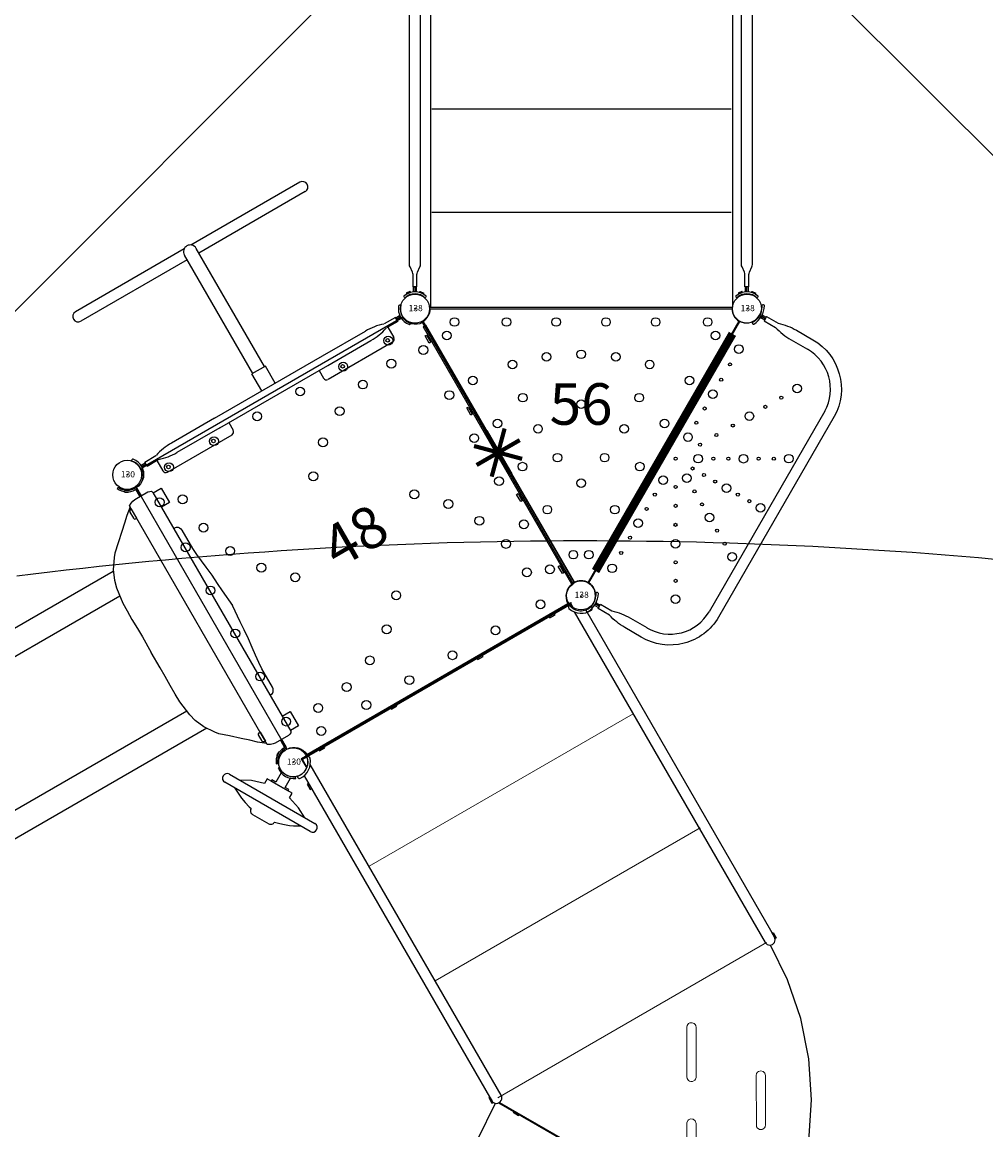
# Model space of a CAD drawing. Extents: x 4804 to 5168, y -5262 to -4775.
# Drawn here: x 4932 to 5048, y -5152 to -5018 of the extents above; entities that cross this region are included whole.
import ezdxf
from ezdxf.enums import TextEntityAlignment as Align

# ---------------------------------------------------------------- set-up
doc = ezdxf.new("R2010")
doc.units = 0
doc.header["$MEASUREMENT"] = 0
doc.layers.get('0').update_dxf_attribs({"color": 5, "linetype": 'CONTINUOUS'})
for name, color, linetype in [('2D_BROWN', 35, 'CONTINUOUS'), ('2D_PBACCENT', 250, 'CONTINUOUS'), ('2D_PBCLOTH', 4, 'CONTINUOUS'), ('2D_PBGALV', 250, 'CONTINUOUS'), ('2D_PBHWBG', 3, 'CONTINUOUS'), ('2D_PBPOST', 40, 'CONTINUOUS'), ('2D_PBSLIDE', 3, 'CONTINUOUS'), ('2D_PBSTAINLESS', 132, 'CONTINUOUS'), ('2D_PBVINYL', 250, 'CONTINUOUS'), ('2D_PBVIYNL', 1, 'CONTINUOUS'), ('2D_RED', 1, 'CONTINUOUS'), ('2D_STAINLESS', 250, 'CONTINUOUS'), ('2D_VINYL', 1, 'CONTINUOUS'), ('PHASE-1', 6, 'CONTINUOUS'), ('TXT-HT', 7, 'CONTINUOUS')]:
    doc.layers.add(name, color=color, linetype=linetype)
doc.styles.add('SIMPLEX', font='SIMPLEX.shx')

# ---------------------------------------------------------------- blocks, each defined once
blk = doc.blocks.new('PBSRAB01')
at = {"layer": '2D_PBACCENT', "extrusion": (0, 0, -1)}
for p, q in [((-1.24, -1.24), (-1.26, -1.27)), ((1.24, -1.24), (1.26, -1.27)), ((38.72, -1.24), (38.7, -1.27)), ((41.2, -1.24), (41.22, -1.27)), ((-0.18, -2.03), (-0.18, -2.47)), ((0, -2.03), (0, -2.47)), ((0, -2.03), (0, -2.47)), ((0.18, -2.03), (0.18, -2.47)), ((39.78, -2.03), (39.78, -2.47)), ((39.96, -1.99), (39.96, -2.47)), ((40.14, -2.03), (40.14, -2.47)), ((-1.24, -46.68), (-1.26, -46.65)), ((-0.18, -45.89), (-0.18, -45.38)), ((0, -45.89), (0, -45.37)), ((0, -45.89), (0, -45.37)), ((0, -45.94), (0, -45.38)), ((0.18, -45.89), (0.18, -45.38)), ((1.24, -46.68), (1.26, -46.65)), ((38.72, -46.68), (38.7, -46.65)), ((39.78, -45.89), (39.78, -45.38)), ((39.96, -45.94), (39.96, -45.37)), ((39.96, -45.89), (39.96, -45.38)), ((39.96, -45.89), (39.96, -45.38)), ((40.14, -45.89), (40.14, -45.37)), ((41.2, -46.68), (41.22, -46.65))]:
    blk.add_line(p, q, dxfattribs=at)
at = {"layer": '2D_PBACCENT'}
for points in [[(0.24, -45.38), (-0.24, -45.38), (-0.24, -43.9, 0.099061), (-0.3, -43.6), (-0.59, -42.97, -0.114471), (-0.66, -42.66), (-0.66, -5.09, -0.113274), (-0.62, -4.91), (-0.28, -4.2, 0.12927), (-0.24, -3.96), (-0.24, -2.47), (0, -2.47)], [(-0.24, -45.38), (0.24, -45.38), (0.24, -43.9, -0.099061), (0.3, -43.6), (0.59, -42.97, 0.114471), (0.66, -42.66), (0.66, -5.09, 0.113274), (0.62, -4.91), (0.28, -4.2, -0.12927), (0.23, -3.96), (0.23, -2.47), (-0.01, -2.47)], [(40.2, -45.38), (39.72, -45.38), (39.72, -43.9, 0.099061), (39.66, -43.6), (39.37, -42.97, -0.114471), (39.3, -42.66), (39.3, -5.09, -0.113274), (39.34, -4.91), (39.68, -4.2, 0.12927), (39.73, -3.96), (39.73, -2.47), (39.97, -2.47)], [(40.2, -45.38), (40.2, -43.9, -0.099061), (40.26, -43.6), (40.55, -42.97, 0.114471), (40.62, -42.66), (40.62, -5.09, 0.113274), (40.58, -4.91), (40.24, -4.2, -0.12927), (40.2, -3.96), (40.2, -2.47), (39.96, -2.47)]]:
    blk.add_lwpolyline(points, format="xyb", dxfattribs=at)
at = {"layer": '2D_PBACCENT', "extrusion": (0, 0, -1)}
for centre, radius, start, end in [((1.08, -1.42), 0.236, 347.178, 39.7918), ((0, 0), 1.75, 225.051, 314.949), ((-1.08, -1.42), 0.236, 140.2082, 192.822), ((-38.88, -1.42), 0.236, 347.178, 39.7918), ((-39.96, 0), 1.75, 225.051, 314.949), ((-41.04, -1.42), 0.236, 140.2082, 192.822), ((1.23, -1.46), 0.0787, 310.2983, 347.178), ((0, 0), 1.99, 229.7017, 310.2983), ((0.26, -2.03), 0.0787, 137.8562, 180), ((-0.26, -2.03), 0.0787, 0, 42.1438), ((-1.23, -1.46), 0.0787, 192.822, 229.7017), ((-38.73, -1.46), 0.0787, 310.2983, 347.178), ((-39.96, 0), 1.99, 229.7017, 310.2983), ((-39.7, -2.03), 0.0787, 137.8562, 180), ((-40.22, -2.03), 0.0787, 0, 42.1438), ((-41.19, -1.46), 0.0787, 192.822, 229.7017), ((1.08, -46.5), 0.236, 320.2082, 12.822), ((1.23, -46.47), 0.0787, 12.822, 49.7017), ((0, -47.92), 1.99, 49.7017, 130.2983), ((0, -47.92), 1.75, 45.051, 134.949), ((0.26, -45.89), 0.0787, 180, 222.1438), ((-0.26, -45.89), 0.0787, 317.8562, 0), ((-1.08, -46.5), 0.236, 167.178, 219.7918), ((-1.23, -46.47), 0.0787, 130.2983, 167.178), ((-38.88, -46.5), 0.236, 320.2082, 12.822), ((-38.73, -46.47), 0.0787, 12.822, 49.7017), ((-39.96, -47.92), 1.99, 49.7017, 130.2983), ((-39.96, -47.92), 1.75, 45.051, 134.949), ((-39.7, -45.89), 0.0787, 180, 222.1438), ((-40.22, -45.89), 0.0787, 317.8562, 0), ((-41.04, -46.5), 0.236, 167.178, 219.7918), ((-41.19, -46.47), 0.0787, 130.2983, 167.178)]:
    blk.add_arc(centre, radius, start, end, dxfattribs=at)
at = {"layer": '2D_PBVINYL'}
for p, q in [((1.88, -0.27, 0.07), (1.88, -47.8, 0.07)), ((1.88, -47.8, 0.07), (38.25, -47.8, 0.07))]:
    blk.add_line(p, q, dxfattribs=at)
at = {"layer": '2D_PBVINYL', "elevation": 0.07}
blk.add_lwpolyline([(38.25, -47.8), (38.25, -0.16), (1.87, -0.16), (1.88, -0.27)], dxfattribs=at)
at = {"layer": '2D_PBVINYL'}
for points in [[(38.05, -11.53), (2.02, -11.53)], [(38.05, -23.96), (2.02, -23.96)], [(38.05, -36.4), (2.02, -36.4)]]:
    blk.add_lwpolyline(points, dxfattribs=at)
at = {"layer": '2D_STAINLESS', "extrusion": (0, 0, -1)}
for points in [[(0.53, -1.89), (0.56, -1.95, 0.425242), (0.63, -1.98), (0.99, -1.84, 0.432121), (1.02, -1.76), (1, -1.71)], [(-0.53, -1.89), (-0.56, -1.95, -0.425242), (-0.63, -1.98), (-0.99, -1.84, -0.432121), (-1.02, -1.76), (-1, -1.71)], [(-39.43, -1.89), (-39.4, -1.95, 0.425242), (-39.33, -1.98), (-38.97, -1.84, 0.432121), (-38.94, -1.76), (-38.96, -1.71)], [(-40.49, -1.89), (-40.52, -1.95, -0.425242), (-40.59, -1.98), (-40.95, -1.84, -0.432121), (-40.98, -1.76), (-40.96, -1.71)], [(0.53, -46.03), (0.56, -45.97, -0.425242), (0.63, -45.94), (0.99, -46.08, -0.432121), (1.02, -46.16), (1, -46.22)], [(-0.53, -46.03), (-0.56, -45.97, 0.425242), (-0.63, -45.94), (-0.99, -46.08, 0.432121), (-1.02, -46.16), (-1, -46.22)], [(-39.43, -46.03), (-39.4, -45.97, -0.425242), (-39.33, -45.94), (-38.97, -46.08, -0.432121), (-38.94, -46.16), (-38.96, -46.22)], [(-40.49, -46.03), (-40.52, -45.97, 0.425242), (-40.59, -45.94), (-40.95, -46.08, 0.432121), (-40.98, -46.16), (-40.96, -46.22)]]:
    blk.add_lwpolyline(points, format="xyb", close=True, dxfattribs=at)
blk = doc.blocks.new('PBTRVD00')
for p in [(0, 0), (0, 0), (39.96, 0), (19.98, -34.61)]:
    blk.add_point(p)
at = {"layer": '2D_PBVIYNL'}
blk.add_lwpolyline([(19.14, -32.93), (0.99, -1.49, 0.243043), (1.84, -0.02), (38.13, -0.02, 0.243043), (38.98, -1.49)], format="xyb", dxfattribs=at)
blk.add_lwpolyline([(38.98, -1.49), (20.83, -32.93)], dxfattribs=at)
for centre in [(4.75, -1.6), (11.01, -1.6), (16.99, -1.6), (22.98, -1.6), (28.96, -1.6), (35.22, -1.6), (3.81, -3.22), (36.16, -3.22), (15.81, -5.8), (19.99, -5.49), (24.16, -5.8), (11.74, -6.71), (28.24, -6.71), (6.94, -8.64), (33.03, -8.64), (12.98, -10.71), (26.99, -10.71), (19.99, -11.48), (9.93, -13.83), (30.04, -13.83), (14.8, -14.47), (25.17, -14.47), (12.92, -19.01), (17.15, -17.93), (22.82, -17.93), (27.05, -19.01), (19.99, -21), (15.92, -24.19), (24.06, -24.19), (19.05, -29.61), (20.93, -29.61)]:
    blk.add_circle(centre, 0.518, dxfattribs=at)
at = {"layer": '2D_PBVIYNL', "extrusion": (0, 0, -1)}
blk.add_arc((-19.99, -34.51), 1.8, 61.9432, 118.0568, dxfattribs=at)
at = {"layer": 'TXT-HT', "style": 'SIMPLEX', "flags": 8}
blk.add_attdef('LTHT', text='', height=5, dxfattribs=at).set_placement((19.99, -13.98), align=Align.CENTER)
blk = doc.blocks.new('PBSQRD00')
for p in [(0, 0), (0, 0), (39.96, 0), (0, -39.96), (39.96, -39.96)]:
    blk.add_point(p)
at = {"layer": '2D_VINYL'}
blk.add_line((38.18, -39.95), (38.06, -39.95), dxfattribs=at)
blk.add_lwpolyline([(0.15, -38.2, -0.389229), (1.9, -39.95), (38.2, -39.95, -0.389229), (39.95, -38.2), (39.95, -1.9, -0.389229), (38.2, -0.15), (1.9, -0.15, -0.389229), (0.15, -1.9)], format="xyb", close=True, dxfattribs=at)
for centre in [(4.81, -1.72), (11.07, -1.72), (17.06, -1.72), (23.04, -1.72), (29.03, -1.72), (35.29, -1.72), (34.22, -4.3), (1.72, -4.81), (30, -4.77), (38.38, -4.81), (4.3, -5.88), (25.98, -6.15), (22.36, -8.39), (1.72, -11.07), (4.77, -10.1), (38.38, -11.07), (19.31, -11.35), (6.15, -14.13), (1.72, -17.06), (8.39, -17.75), (38.38, -17.06), (28.75, -19.31), (11.35, -20.79), (1.72, -23.04), (31.72, -22.36), (38.38, -23.04), (33.95, -25.98), (1.72, -29.03), (20.79, -28.75), (38.38, -29.03), (35.33, -30), (17.75, -31.72), (14.13, -33.95), (35.8, -34.22), (1.72, -35.29), (5.88, -35.8), (10.1, -35.33), (38.38, -35.29), (4.81, -38.38), (11.07, -38.38), (17.06, -38.38), (23.04, -38.38), (29.03, -38.38), (35.29, -38.38)]:
    blk.add_circle(centre, 0.531, dxfattribs=at)
at = {"layer": 'TXT-HT', "style": 'SIMPLEX', "flags": 8}
blk.add_attdef('LTHT', text='', height=5, dxfattribs=at).set_placement((20.05, -22.55), align=Align.CENTER)
blk = doc.blocks.new('PBTSTC08')
at = {"layer": '2D_PBACCENT'}
for p, q in [((1.62, -47.22, -40.53), (1.62, -1.26, -40.53)), ((38.33, -1.24, -40.53), (38.33, -47.18, -40.53)), ((0.3, -2.05, -40.53), (0.3, -46.7, -40.53)), ((39.65, -47.18, -40.53), (39.65, -2.05, -40.53)), ((0.3, -46.7, -40.53), (0.3, -47.22, -40.53)), ((38.33, -47.18, -40.53), (38.42, -47.51, -40.53)), ((38.42, -47.51, -40.53), (38.66, -47.76, -40.53)), ((38.66, -47.76, -40.53), (38.99, -47.84, -40.53)), ((38.99, -47.84, -40.53), (39.32, -47.76, -40.53)), ((39.32, -47.76, -40.53), (39.56, -47.51, -40.53)), ((39.56, -47.51, -40.53), (39.65, -47.18, -40.53))]:
    blk.add_line(p, q, dxfattribs=at)
at = {"layer": '2D_PBACCENT', "elevation": -40.53}
blk.add_lwpolyline([(21.77, -80.36), (21.47, -80.06), (21.27, -79.97), (21.06, -79.95), (20.66, -80.06), (20.36, -80.36), (20.28, -80.54), (20.25, -80.75), (20.28, -80.96), (25.96, -90.86), (26.36, -91.56), (26.66, -91.86), (26.85, -91.94), (27.27, -91.94), (27.47, -91.86), (27.64, -91.73), (27.85, -91.36), (27.88, -91.15), (27.76, -90.74), (21.77, -80.36)], dxfattribs=at)
at = {"layer": '2D_PBACCENT'}
for centre, radius, start, end in [((0, 0.02), 1.76, 254.8504, 351.409), ((-0.08, 0.07), 2.16, 264.6029, 342.6247), ((1.73, -0.51), 0.26, 345.0227, 85.4318), ((38.23, -0.51), 0.26, 94.5682, 194.9773), ((40.04, 0.07), 2.16, 197.3753, 275.3971), ((39.96, 0.02), 1.76, 188.591, 285.1496), ((-0.22, -1.81), 0.269, 151.3422, 259.9533), ((40.18, -1.81), 0.269, 280.0467, 28.6578), ((0.96, -47.22, -40.53), 0.657, 179.4781, 0.5219)]:
    blk.add_arc(centre, radius, start, end, dxfattribs=at)
at = {"layer": '2D_PBGALV', "elevation": -40.53}
for points in [[(3.41, -0.26), (3.41, -0.39), (4.16, -0.39), (4.16, -0.26)], [(13.41, -0.26), (13.41, -0.39), (14.16, -0.39), (14.16, -0.26)], [(25.41, -0.26), (25.41, -0.39), (26.16, -0.39), (26.16, -0.26)], [(35.41, -0.26), (35.41, -0.39), (36.16, -0.39), (36.16, -0.26)], [(39.65, -46.63), (39.77, -46.63), (39.77, -47.39), (39.65, -47.39), (39.65, -46.63)], [(0.3, -46.73), (0.18, -46.73), (0.18, -47.48), (0.3, -47.48), (0.3, -46.73)], [(1.95, -49.65), (1.84, -49.72), (2.22, -50.37), (2.32, -50.3)], [(6.95, -58.31), (6.84, -58.38), (7.22, -59.03), (7.32, -58.96)], [(12.95, -68.71), (12.84, -68.77), (13.21, -69.42), (13.32, -69.35)], [(17.95, -77.36), (17.84, -77.43), (18.21, -78.08), (18.32, -78.01)], [(-18.25, -79.09), (-18.37, -79.09), (-18.37, -79.85), (-18.25, -79.85)]]:
    blk.add_lwpolyline(points, dxfattribs=at)
at = {"layer": '2D_PBGALV'}
blk.add_lwpolyline([(0.31, -3.14), (0.12, -3.14), (0.12, -3.87), (0.31, -3.87)], close=True, dxfattribs=at)
at = {"layer": '2D_PBVINYL', "elevation": -40.53}
for points in [[(38.48, -0.94), (38.48, 0)], [(1.08, -0.1), (38.59, -0.1)], [(1.09, -1.37), (1.09, -0.1)], [(38.47, -0.26), (1.1, -0.26)], [(19.52, -79.95), (19.46, -79.97), (19.67, -80.33), (19.57, -80.39), (19.57, -80.51), (-18.26, -80.51), (-18.26, -80.39), (-18.26, -80.39), (-18.26, -80.39), (-17.94, -75.46), (-16.98, -70.6), (-15.38, -65.91), (-13.2, -61.47), (-10.45, -57.36), (-7.19, -53.64), (-3.46, -50.38), (0.54, -47.7)], [(0.93, -47.87), (19.46, -79.97)], [(0.96, -47.94), (1.01, -47.9)], [(1, -47.87), (19.73, -80.3), (19.83, -80.25), (23.94, -77.5), (27.66, -74.24), (30.92, -70.51), (33.68, -66.4), (35.86, -61.96), (37.46, -57.27), (38.42, -52.42), (38.72, -47.77)]]:
    blk.add_lwpolyline(points, dxfattribs=at)
at = {"layer": '2D_PBVINYL'}
for points in [[(1.02, -0.11), (1.02, -1.43)], [(1.11, -1.36), (1.11, -0.11), (1.02, -0.11)]]:
    blk.add_lwpolyline(points, dxfattribs=at)
at = {"layer": '2D_PBVINYL', "lineweight": 15, "elevation": -40.53}
for points in [[(1.62, -15.4), (38.33, -15.4)], [(1.62, -31.34), (38.47, -31.34)], [(1.1, -47.29), (38.47, -47.29)], [(23.05, -57.04), (26.02, -51.88), (26.1, -51.67), (26.1, -51.52), (26.06, -51.38), (25.88, -51.15), (25.62, -51.04), (25.47, -51.04), (25.2, -51.15), (25.05, -51.31), (22.07, -56.47), (22, -56.68), (22, -56.83), (22.04, -56.97), (22.11, -57.1), (22.22, -57.2), (22.41, -57.3), (22.7, -57.3), (22.84, -57.25), (23.01, -57.1), (23.05, -57.04)], [(0.74, -66.28), (3.76, -61.06), (4.1, -60.79), (4.32, -60.78), (4.46, -60.81), (4.59, -60.89), (4.64, -60.94), (4.79, -61.19), (4.8, -61.26), (4.76, -61.56), (4.73, -61.62), (1.71, -66.84), (1.34, -67.06), (0.98, -66.98), (0.98, -66.98), (0.74, -66.72), (0.72, -66.64), (0.7, -66.49), (0.74, -66.28)], [(20.23, -61.91), (20.3, -61.56), (20.19, -61.29), (20.14, -61.23), (19.96, -61.11), (19.82, -61.08), (19.67, -61.08), (19.6, -61.09), (19.34, -61.23), (19.3, -61.29), (19.26, -61.36), (16.28, -66.52), (16.25, -66.58), (16.2, -66.79), (16.28, -67.08), (16.32, -67.14), (16.55, -67.31), (16.69, -67.36), (16.98, -67.31), (17.25, -67.08), (17.25, -67.08), (20.23, -61.91)], [(27.39, -66.24), (30.37, -61.08), (30.45, -60.79), (30.37, -60.52), (30.17, -60.31), (29.89, -60.23), (29.74, -60.25), (29.54, -60.35), (29.4, -60.52), (29.4, -60.52), (26.35, -65.89), (26.36, -66.11), (26.46, -66.3), (26.5, -66.36), (26.76, -66.51), (26.83, -66.52), (27.12, -66.48), (27.25, -66.41), (27.39, -66.24), (27.39, -66.24)], [(-5.38, -62.3), (-5.38, -61.86), (-5.5, -61.69), (-5.9, -61.52), (-6.24, -61.63), (-6.34, -61.74), (-9.4, -67.04), (-9.43, -67.32), (-9.32, -67.59), (-9.22, -67.69), (-9.09, -67.77), (-8.8, -67.8), (-8.59, -67.73), (-8.48, -67.64), (-5.41, -62.36)], [(-1.91, -71.04), (-4.99, -76.39), (-4.99, -76.68), (-4.97, -76.75), (-4.79, -76.98), (-4.66, -77.06), (-4.16, -77.02), (-4.05, -76.94), (-3.95, -76.81), (-3.95, -76.81), (-0.98, -71.65), (-0.9, -71.3), (-1.12, -70.93), (-1.39, -70.81), (-1.68, -70.86), (-1.74, -70.89), (-1.95, -71.09)]]:
    blk.add_lwpolyline(points, dxfattribs=at)
blk = doc.blocks.new('PBBALC02')
at = {"layer": '2D_PBACCENT'}
for p, q in [((-1.19, -1.36), (-1.22, -1.39)), ((-0.13, -1.99), (-0.13, -2.52)), ((0.05, -1.95), (0.05, -2.52)), ((0.05, -1.99), (0.05, -2.52)), ((0.05, -1.99), (0.05, -2.52)), ((0.22, -1.99), (0.22, -2.52)), ((1.29, -1.36), (1.31, -1.39)), ((38.81, -1.36), (38.78, -1.39)), ((39.87, -1.99), (39.87, -2.52)), ((40.05, -1.95), (40.05, -2.52)), ((40.05, -1.99), (40.05, -2.52)), ((40.05, -1.99), (40.05, -2.52)), ((40.22, -1.99), (40.22, -2.52)), ((41.29, -1.36), (41.31, -1.39)), ((33.96, -14.28), (6.08, -14.28))]:
    blk.add_line(p, q, dxfattribs=at)
for points in [[(40.32, -2.52), (40.32, -4.1, -0.074583), (40.68, -6.46), (40.68, -8.74, -0.408617), (33.96, -15.59), (6.08, -15.59, -0.419833), (-0.64, -8.74), (-0.64, -6.46, -0.074583), (-0.28, -4.1), (-0.28, -2.52), (0.32, -2.52)], [(0.32, -2.52), (0.32, -4.1, -0.074583), (0.68, -6.46), (0.68, -8.74)], [(40.32, -2.52), (39.72, -2.52), (39.72, -4.1, 0.074583), (39.36, -6.46), (39.36, -8.74)]]:
    blk.add_lwpolyline(points, format="xyb", dxfattribs=at)
for centre, radius, start, end in [((-1.03, -1.54), 0.236, 140.2082, 192.822), ((-1.19, -1.58), 0.0787, 192.822, 229.7017), ((0.05, 0.8), 2.76, 242.2172, 297.7828), ((0.05, 0.71), 2.41, 239.0962, 300.9038), ((-0.21, -1.99), 0.0787, 0, 42.1438), ((0.3, -1.99), 0.0787, 137.8562, 180), ((1.13, -1.54), 0.236, 347.178, 39.7918), ((1.28, -1.58), 0.0787, 310.2983, 347.178), ((38.97, -1.54), 0.236, 140.2082, 192.822), ((38.81, -1.58), 0.0787, 192.822, 229.7017), ((40.05, 0.8), 2.76, 242.2172, 297.7828), ((40.05, 0.71), 2.41, 239.0962, 300.9038), ((39.79, -1.99), 0.0787, 0, 42.1438), ((40.3, -1.99), 0.0787, 137.8562, 180), ((41.13, -1.54), 0.236, 347.178, 39.7918), ((41.28, -1.58), 0.0787, 310.2983, 347.178), ((6.08, -8.87), 5.41, 178.903, 270), ((33.83, -8.74), 5.54, 271.097, 0)]:
    blk.add_arc(centre, radius, start, end, dxfattribs=at)
at = {"layer": '2D_PBVINYL'}
blk.add_lwpolyline([(0.29, -1.69, 0.346863), (1.85, 0), (38.19, 0, 0.313128), (39.54, -1.65, 0.313128)], format="xyb", dxfattribs=at)
for centre, radius in [((4.78, -1.58), 0.518), ((11.04, -1.58), 0.518), ((17.03, -1.58), 0.518), ((23.01, -1.58), 0.518), ((29, -1.58), 0.518), ((35.26, -1.58), 0.518), ((6.92, -1.58), 0.187), ((9.05, -1.58), 0.187), ((13.04, -1.58), 0.187), ((15.03, -1.58), 0.187), ((20.02, -1.58), 0.187), ((25.01, -1.58), 0.187), ((27, -1.58), 0.187), ((30.99, -1.58), 0.187), ((33.12, -1.58), 0.187), ((17.08, -3.28), 0.187), ((18.66, -3.94), 0.518), ((20.02, -3.94), 0.187), ((21.38, -3.94), 0.518), ((22.96, -3.28), 0.187), ((15.1, -4.42), 0.187), ((17.75, -5.52), 0.187), ((20.02, -5.52), 0.187), ((22.29, -5.52), 0.187), ((24.94, -4.42), 0.187), ((11.14, -6.71), 0.518), ((13.12, -5.56), 0.187), ((26.92, -5.56), 0.187), ((28.9, -6.71), 0.518), ((9.21, -7.82), 0.187), ((16.84, -7.09), 0.187), ((20.02, -7.09), 0.187), ((23.2, -7.09), 0.187), ((30.83, -7.82), 0.187), ((7.29, -8.93), 0.187), ((15.93, -8.67), 0.518), ((20.02, -8.67), 0.518), ((24.11, -8.67), 0.518), ((32.75, -8.93), 0.187), ((5.37, -10.04), 0.518), ((15.02, -10.24), 0.187), ((20.02, -10.24), 0.187), ((25.02, -10.24), 0.187), ((34.67, -10.04), 0.518), ((14.11, -11.82), 0.187), ((20.02, -11.82), 0.187), ((25.93, -11.82), 0.187), ((13.2, -13.39), 0.518), ((20.02, -13.39), 0.518), ((26.84, -13.39), 0.518)]:
    blk.add_circle(centre, radius, dxfattribs=at)
blk = doc.blocks.new('PBSSPS01')
at = {"layer": '2D_BROWN'}
for points in [[(3.46, 1.62), (3.46, 2.74), (5.46, 2.74), (5.46, 1.62)], [(34.48, 1.62), (34.48, 2.74), (36.48, 2.74), (36.48, 1.62)]]:
    blk.add_lwpolyline(points, dxfattribs=at)
at = {"layer": '2D_PBACCENT'}
for p, q in [((1.86, 0.15, 0), (1.98, 0.16, 0)), ((1.98, 0.16, 0), (2.02, 0.18, 0)), ((2.02, 0.18, 0), (3.05, 0.18, 0)), ((3.05, 0, 0), (2.05, 0, 0)), ((2.05, 0, 0), (2.05, -0.06, 0)), ((37.94, 0.18, 0), (36.9, 0.18, 0)), ((36.9, 0, 0), (37.91, 0, 0)), ((37.91, 0, 0), (37.91, -0.06, 0)), ((37.98, 0.16, 0), (37.94, 0.18, 0)), ((38.1, 0.15, 0), (37.98, 0.16, 0)), ((0.78, -1.7, 0), (0.81, -1.68, 0)), ((0.85, -1.86, 0), (0.78, -1.7, 0)), ((39.11, -1.86, 0), (39.18, -1.7, 0)), ((39.18, -1.7, 0), (39.15, -1.68, 0))]:
    blk.add_line(p, q, dxfattribs=at)
for centre, radius, start, end in [((0.03, -0.02, 0), 1.84, 295.162, 5.162), ((39.93, -0.02, 0), 1.84, 174.838, 244.838), ((0.09, -0.06, 0), 1.96, 292.9192, 359.7987), ((39.87, -0.06, 0), 1.96, 180.2013, 247.0808)]:
    blk.add_arc(centre, radius, start, end, dxfattribs=at)
at = {"layer": '2D_PBSLIDE'}
for p, q in [((3.05, 1.12), (3.1, 1.34)), ((3.1, 1.34), (3.19, 1.52)), ((3.19, 1.52), (3.39, 1.62)), ((3.39, 1.62), (36.57, 1.62)), ((36.57, 1.62), (36.77, 1.52)), ((36.77, 1.52), (36.86, 1.34)), ((36.86, 1.34), (36.9, 1.12)), ((3.05, -0.71), (3.05, 1.12)), ((36.9, 1.12), (36.9, -0.71)), ((3.1, -0.99), (3.05, -0.71)), ((3.22, -1.3), (3.1, -0.99)), ((3.41, -1.63), (3.22, -1.3)), ((36.74, -1.3), (36.55, -1.63)), ((36.86, -0.99), (36.74, -1.3)), ((36.9, -0.71), (36.86, -0.99)), ((36.55, -1.63), (3.41, -1.63))]:
    blk.add_line(p, q, dxfattribs=at)
for points in [[(8.39, 1.62), (8.42, 1.98, -0.273015), (9.06, 2.36), (11.63, 2.36), (12.47, 2.42), (13.44, 2.52), (14.4, 2.64), (15.56, 2.77), (16.75, 2.85), (17.83, 2.92), (19.98, 3.1)], [(31.57, 1.62), (31.54, 1.98, 0.273015), (30.9, 2.36), (28.33, 2.36), (27.49, 2.42), (26.52, 2.52), (25.56, 2.64), (24.4, 2.77), (23.21, 2.85), (22.13, 2.92), (19.98, 3.1)], [(12.23, -81.49, -1.000001), (9.23, -81.49), (9.23, -7.26, -0.33468)], [(31.23, -6.96), (31.23, -81.49, -1.000001), (28.23, -81.49)], [(12.23, -8.07), (12.23, -82.2, 0.338862), (13.71, -84.13)], [(28.23, -8), (28.23, -82.2, -0.338862), (26.75, -84.13)]]:
    blk.add_lwpolyline(points, format="xyb", dxfattribs=at)
for points in [[(3.54, -1.63), (4.22, -2.5), (4.89, -3.19), (5.61, -3.98), (6.57, -5.06), (7.43, -6.02), (7.84, -6.34), (9.06, -7.18), (10.23, -7.69), (11.15, -7.93), (13.11, -8.19), (14.2, -8.2), (15.38, -8.21), (16.64, -8.19), (17.83, -8.17), (19.98, -8.21)], [(36.42, -1.63), (35.74, -2.5), (35.07, -3.19), (34.35, -3.98), (33.39, -5.06), (32.53, -6.02), (32.12, -6.34), (30.9, -7.18), (29.73, -7.69), (28.81, -7.93), (26.85, -8.19), (25.76, -8.2), (24.58, -8.21), (23.32, -8.19), (22.13, -8.17), (19.98, -8.21)]]:
    blk.add_lwpolyline(points, dxfattribs=at)
blk.add_arc((20.23, -60), 25, 246.1555, 293.8445, dxfattribs=at)
at = {"layer": '2D_STAINLESS'}
for points in [[(1.85, -0.84), (1.9, -0.87), (1.93, -0.91), (1.92, -0.95), (1.89, -1), (1.86, -1.05), (1.82, -1.11), (1.78, -1.17), (1.75, -1.23), (1.72, -1.28), (1.68, -1.3), (1.64, -1.3), (1.59, -1.27), (1.58, -1.26)], [(38.11, -0.84), (38.06, -0.87), (38.03, -0.91), (38.04, -0.95), (38.07, -1), (38.1, -1.05), (38.14, -1.11), (38.18, -1.17), (38.21, -1.23), (38.24, -1.28), (38.28, -1.3), (38.32, -1.3), (38.37, -1.27), (38.38, -1.26)]]:
    blk.add_lwpolyline(points, dxfattribs=at)
for points in [[(3.87, -1.62), (3.87, -1.78, 0.449261), (4.07, -1.96), (4.93, -1.96, 0.402357), (5.12, -1.78), (5.12, -1.62)], [(36.09, -1.62), (36.09, -1.78, -0.449261), (35.89, -1.96), (35.03, -1.96, -0.402357), (34.84, -1.78), (34.84, -1.62)]]:
    blk.add_lwpolyline(points, format="xyb", close=True, dxfattribs=at)
blk = doc.blocks.new('PBSPLC01')
blk.add_point((0, 0))
blk.add_point((0, 0))
at = {"layer": '2D_PBACCENT'}
for p, q in [((3.94, 0.28), (3.94, 1.73)), ((4.33, 2.13), (13.31, 2.13)), ((13.7, 0.66), (13.7, 1.73)), ((26.26, 0.66), (26.26, 1.73)), ((35.63, 2.13), (26.65, 2.13)), ((36.02, 0.28), (36.02, 1.73)), ((1.24, 1.24), (1.27, 1.26)), ((1.99, 0), (2.56, 0)), ((2.03, 0.18), (2.56, 0.18)), ((2.03, 0), (2.56, 0)), ((2.03, 0), (2.56, 0)), ((2.56, 0.28), (2.56, -0.28)), ((2.56, 0.28), (4.13, 0.28)), ((12.48, 0.66), (6.5, 0.66)), ((27.48, 0.66), (12.48, 0.66)), ((27.48, 0.66), (33.46, 0.66)), ((37.4, 0.28), (35.83, 0.28)), ((37.4, 0.28), (37.4, -0.28)), ((37.93, 0.18), (37.4, 0.18)), ((37.97, 0), (37.4, 0)), ((37.93, 0), (37.4, 0)), ((37.93, 0), (37.4, 0)), ((38.72, 1.24), (38.69, 1.26)), ((1.24, -1.24), (1.27, -1.26)), ((2.03, -0.18), (2.56, -0.18)), ((2.56, -0.28), (4.13, -0.28)), ((12.48, -0.66), (6.5, -0.66)), ((27.48, -0.66), (12.48, -0.66)), ((19.04, -0.66), (19.04, -3.03)), ((20.92, -0.66), (20.92, -3.03)), ((27.48, -0.66), (33.46, -0.66)), ((37.4, -0.28), (35.83, -0.28)), ((37.93, -0.18), (37.4, -0.18)), ((38.72, -1.24), (38.69, -1.26)), ((19.04, -3.03), (20.92, -3.03)), ((19.17, -3.03, 40.41), (19.17, -19.47, 40.41)), ((20.79, -3.03, 40.41), (20.79, -19.47, 40.41)), ((4.39, -18.82, 40.41), (19.17, -18.82, 40.41)), ((20.79, -18.82, 40.41), (35.57, -18.82, 40.41)), ((4.39, -20.13, 40.41), (19.51, -20.13, 40.41)), ((20.46, -20.13, 40.41), (35.57, -20.13, 40.41))]:
    blk.add_line(p, q, dxfattribs=at)
for centre, radius, start, end in [((4.33, 1.73), 0.394, 90, 180), ((13.31, 1.73), 0.394, 0, 90), ((26.65, 1.73), 0.394, 90, 180), ((35.63, 1.73), 0.394, 360, 90), ((0, 0), 1.75, 315.051, 44.949), ((1.42, 1.08), 0.236, 77.178, 129.7918), ((1.46, 1.23), 0.0787, 40.2983, 77.178), ((0, 0), 1.99, 319.7017, 40.2983), ((2.03, 0.26), 0.0787, 227.8562, 270), ((6.5, -6.76), 7.42, 90, 108.3667), ((33.46, -6.76), 7.42, 71.6333, 90), ((37.93, 0.26), 0.0787, 270, 312.1438), ((39.96, 0), 1.99, 139.7017, 220.2983), ((39.96, 0), 1.75, 135.051, 224.949), ((38.5, 1.23), 0.0787, 102.822, 139.7017), ((38.54, 1.08), 0.236, 50.2082, 102.822), ((1.42, -1.08), 0.236, 230.2082, 282.822), ((1.46, -1.23), 0.0787, 282.822, 319.7017), ((2.03, -0.26), 0.0787, 90, 132.1438), ((6.5, 6.76), 7.42, 251.6333, 270), ((33.46, 6.76), 7.42, 270, 288.3667), ((37.93, -0.26), 0.0787, 47.8562, 90), ((38.5, -1.23), 0.0787, 220.2983, 257.178), ((38.54, -1.08), 0.236, 257.178, 309.7918), ((4.39, -19.47, 40.41), 0.657, 90, 270), ((19.98, -19.47, 40.41), 0.812, 180, 0), ((35.57, -19.47, 40.41), 0.657, 270, 90)]:
    blk.add_arc(centre, radius, start, end, dxfattribs=at)
at = {"layer": '2D_PBSTAINLESS'}
for centre in [(4.74, 1.65), (11, 1.65), (28.96, 1.65), (35.22, 1.65)]:
    blk.add_circle(centre, 0.217, dxfattribs=at)
blk = doc.blocks.new('PB08PA00')
at = {"layer": '2D_PBVINYL', "const_width": 0.5}
for points in [[(20.02, -3), (20.02, 3)], [(22.12, 2.12), (17.88, -2.12)], [(22.14, -2.12), (17.9, 2.12)], [(23.02, 0), (17.02, 0)]]:
    blk.add_lwpolyline(points, dxfattribs=at)
at = {"layer": '2D_PBVINYL', "elevation": -0.12}
blk.add_lwpolyline([(38.12, -0.25), (38.12, 0.15), (2.38, 0.15), (2.38, -0.25)], close=True, dxfattribs=at)
at = {"layer": '2D_STAINLESS', "elevation": 0}
for points in [[(4.45, -0.39), (4.45, -0.59), (3.46, -0.59), (3.46, -0.38)], [(14.47, -0.39), (14.47, -0.59), (13.48, -0.59), (13.48, -0.38)], [(26.48, -0.39), (26.48, -0.59), (25.49, -0.59), (25.49, -0.38)]]:
    blk.add_lwpolyline(points, close=True, dxfattribs=at)
at = {"layer": '2D_STAINLESS'}
blk.add_lwpolyline([(36.5, -0.4), (36.5, -0.59), (35.51, -0.59), (35.51, -0.39)], close=True, dxfattribs=at)
blk = doc.blocks.new('PB138P00')
at = {"layer": '2D_PBPOST'}
blk.add_circle((0, 0), 1.75, dxfattribs=at)
blk.add_circle((0, 0), 1.75, dxfattribs=at)
at = {"layer": '2D_PBPOST', "style": 'SIMPLEX'}
blk.add_text('138', height=0.75, dxfattribs=at).set_placement((0.08, -0.3), align=Align.CENTER)
blk = doc.blocks.new('PBHWBG00')
blk.add_point((0, 0))
at = {"layer": '2D_PBHWBG', "const_width": 1}
blk.add_lwpolyline([(3.5, 0), (36.46875, 0)], dxfattribs=at)
blk = doc.blocks.new('PB130P00')
at = {"layer": '2D_PBPOST'}
blk.add_circle((0, 0), 1.75, dxfattribs=at)
blk.add_circle((0, 0), 1.75, dxfattribs=at)
at = {"layer": '2D_PBPOST', "style": 'SIMPLEX'}
blk.add_text('130', height=0.75, dxfattribs=at).set_placement((0.08, -0.3), align=Align.CENTER)
blk = doc.blocks.new('PBSTWH05')
at = {"layer": '2D_PBPOST'}
blk.add_lwpolyline([(-1.12, -1.38), (-1.22, -1.53), (-1.18, -1.56, 0.324894), (1.23, -1.56), (1.12, -1.41), (1.09, -1.43, -0.330367), (-1.12, -1.38, -4.243166)], format="xyb", dxfattribs=at)
blk.add_lwpolyline([(-0.65, -1.84), (-0.65, -3.13), (-1.18, -3.13), (-1.18, -3.3), (1.18, -3.31), (1.18, -3.13), (0.66, -3.13), (0.66, -1.85)], dxfattribs=at)
at = {"layer": '2D_RED'}
for p, q in [((-1.75, -3.96), (-3.28, -4.44)), ((1.75, -3.3), (-1.75, -3.3)), ((-1.75, -3.3), (-1.75, -3.96)), ((1.75, -3.41), (1.75, -3.3)), ((1.75, -3.96), (1.75, -3.41)), ((3.28, -4.44), (1.75, -3.96)), ((-3.28, -4.44), (-4.54, -5.1)), ((4.55, -5.1), (3.28, -4.44)), ((-4.52, -6.23), (-3.24, -6.88)), ((3.39, -6.82), (3.84, -6.61)), ((3.84, -6.61), (4.17, -6.45)), ((4.17, -6.45), (4.52, -6.23)), ((4.52, -6.23), (4.54, -6.22)), ((-3.24, -6.88), (-2.6, -7.11)), ((-2.6, -7.11), (-1.91, -7.3)), ((-1.91, -7.3), (-1.62, -7.39)), ((-1.13, -7.91), (1.13, -7.91)), ((1.62, -7.39), (2.13, -7.24)), ((2.13, -7.24), (2.61, -7.1)), ((2.61, -7.1), (3.02, -6.98)), ((3.02, -6.98), (3.39, -6.82))]:
    blk.add_line(p, q, dxfattribs=at)
for points in [[(-5.94, -5.1), (5.94, -5.1)], [(5.94, -6.22), (-5.94, -6.22)]]:
    blk.add_lwpolyline(points, dxfattribs=at)
for centre, radius, start, end in [((-5.94, -5.66), 0.561, 90.3502, 269.6498), ((5.94, -5.66), 0.561, 270.0035, 89.9965), ((-1.12, -7.41), 0.504, 177.6215, 269.2822), ((1.12, -7.4), 0.506, 271.0034, 2.093)]:
    blk.add_arc(centre, radius, start, end, dxfattribs=at)
blk = doc.blocks.new('PBPMID02')
at = {"layer": '2D_PBCLOTH'}
for p, q in [((-76.4, 76.39), (116.43, -116.44)), ((116.43, 76.39), (-76.4, -116.44))]:
    blk.add_line(p, q, dxfattribs=at)
at = {"layer": '2D_PBCLOTH', "elevation": -0.17}
blk.add_lwpolyline([(69.77, -118.19), (67.78, -118.01), (65.78, -117.84), (63.79, -117.68), (61.8, -117.52), (59.8, -117.37), (57.81, -117.23), (55.81, -117.1), (53.82, -116.97), (51.82, -116.85), (49.82, -116.74), (47.83, -116.64), (45.83, -116.54), (43.83, -116.45), (41.83, -116.37), (39.83, -116.29), (37.83, -116.22), (35.84, -116.16), (33.84, -116.11), (31.84, -116.06), (29.84, -116.02), (27.84, -115.99), (25.84, -115.96), (23.84, -115.95), (21.84, -115.94), (19.84, -115.93), (17.84, -115.94), (15.84, -115.95), (13.84, -115.97), (11.84, -115.99), (9.84, -116.03), (7.84, -116.07), (5.84, -116.11), (3.84, -116.17), (1.84, -116.23), (-0.16, -116.3), (-2.16, -116.38), (-4.15, -116.46), (-6.15, -116.55), (-8.15, -116.65), (-10.15, -116.75), (-12.14, -116.87), (-14.14, -116.99), (-16.14, -117.11), (-18.13, -117.25), (-20.13, -117.39), (-22.12, -117.54), (-24.12, -117.7), (-26.11, -117.86), (-28.1, -118.03), (-30.09, -118.21), (-32.09, -118.39), (-34.08, -118.58), (-36.07, -118.78), (-38.06, -118.99), (-40.04, -119.21), (-42.03, -119.43), (-44.02, -119.65), (-46, -119.89), (-47.99, -120.13)], dxfattribs=at)

msp = doc.modelspace()

# ---------------------------------------------------------------- block references
at = {"layer": 'PHASE-1'}
for name, p, rotation in [('PBPMID02', (4979.51, -4964.79, 187), 0.03204039045990333), ('PBSRAB01', (4979.53, -5004.76, 56), 4.545968783986609e-05), ('PBSPLC01', (4979.52, -5052.77, 48), 210.0000909193757), ('PBBALC02', (4999.52, -5087.36, 56), 60.0000909193758), ('PB08PA00', (4979.53, -5052.74, 56), 300.0000454596878), ('PBHWBG00', (4999.51, -5087.37, 56), 60.00004545968795), ('PBSSPS01', (4944.88, -5072.74, 48), 300.0000454596878), ('PBTSTC08', (4964.89, -5107.35, 48), 30.00004545968784), ('PBSTWH05', (4964.89, -5107.35), 329.9999999999999)]:
    msp.add_blockref(name, p, dxfattribs=dict(at, rotation=rotation))
for name, p in [('PB138P00', (4979.53, -5052.76)), ('PB138P00', (5019.5, -5052.76)), ('PB130P00', (4944.89, -5072.76)), ('PB138P00', (4999.52, -5087.27)), ('PB130P00', (4964.87, -5107.36))]:
    msp.add_blockref(name, p, dxfattribs=at)
ref = msp.add_blockref('PBSQRD00', (4944.89, -5072.76, 48), dxfattribs=dict(at, rotation=30.00004545968784))
ref.add_attrib('LTHT', '48', dxfattribs={"layer": 'TXT-HT', "height": 5, "rotation": 30, "style": 'SIMPLEX'}).set_placement((4973.53, -5082.26, 48), align=Align.CENTER)
ref = msp.add_blockref('PBTRVD00', (4979.54, -5052.76, 56), dxfattribs=dict(at, rotation=4.545968783986609e-05))
ref.add_attrib('LTHT', '56', dxfattribs={"layer": 'TXT-HT', "height": 5, "rotation": 0, "style": 'SIMPLEX'}).set_placement((4999.52, -5066.73, 56), align=Align.CENTER)

doc.saveas('drawing.dxf')
